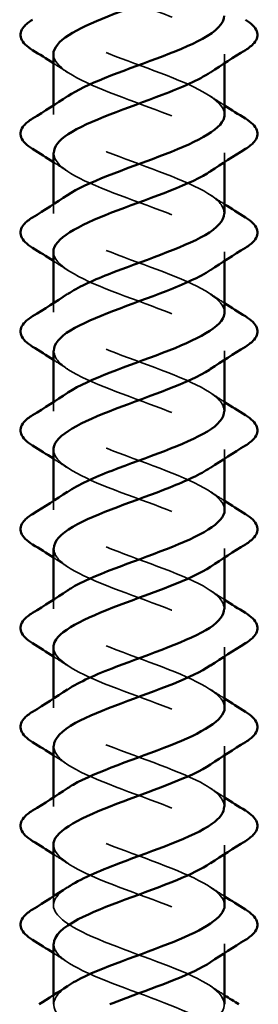
# Model space of a CAD drawing. Units: inches. Extents: x 0.6 to 33.4, y 0.6 to 21.4.
# Drawn here: x 30 to 30.2, y 14.1 to 14.8 of the extents above; entities that cross this region are included whole.
import ezdxf

# ---------------------------------------------------------------- set-up
doc = ezdxf.new("R2010")
doc.units = ezdxf.units.IN
doc.header["$LTSCALE"] = 2
doc.header["$MEASUREMENT"] = 0
doc.linetypes.add('DASHED', pattern=[0.2067, 0.1654, -0.0413])
doc.layers.add('Hidden (ANSI)', color=7, linetype='DASHED', lineweight=35)
doc.layers.add('Visible (ANSI)', color=7, linetype='Continuous', lineweight=50)

msp = doc.modelspace()

# ---------------------------------------------------------------- linework, layer by layer
at = {"layer": 'Hidden (ANSI)', "ltscale": 0.006181}
for p, q in [((30.15146, 14.76638), (30.15146, 14.75979)), ((30.02646, 14.72898), (30.02646, 14.72238)), ((30.15146, 14.69438), (30.15146, 14.68779)), ((30.02646, 14.65698), (30.02646, 14.65038)), ((30.15146, 14.62238), (30.15146, 14.61579)), ((30.02646, 14.58498), (30.02646, 14.57838)), ((30.15146, 14.55038), (30.15146, 14.54379)), ((30.02646, 14.51298), (30.02646, 14.50638)), ((30.15146, 14.47838), (30.15146, 14.47179)), ((30.02646, 14.44098), (30.02646, 14.43438)), ((30.15146, 14.40638), (30.15146, 14.39979)), ((30.02646, 14.36898), (30.02646, 14.36238)), ((30.15146, 14.33438), (30.15146, 14.32779)), ((30.02646, 14.29698), (30.02646, 14.29038)), ((30.15146, 14.26238), (30.15146, 14.25579)), ((30.02646, 14.22498), (30.02646, 14.21838)), ((30.15146, 14.19038), (30.15146, 14.18379)), ((30.02646, 14.15298), (30.02646, 14.14638)), ((30.15146, 14.11838), (30.15146, 14.11179)), ((30.02646, 14.08098), (30.02646, 14.07438))]:
    msp.add_line(p, q, dxfattribs=at)
at = {"layer": 'Hidden (ANSI)', "ltscale": 0.235222}
for points, knots in [([(30.02683, 14.83838), (30.02689, 14.83308), (30.03167, 14.82777), (30.04093, 14.82247), (30.05756, 14.81294), (30.0874, 14.80341), (30.11162, 14.79388), (30.13584, 14.78435), (30.15262, 14.77482), (30.15138, 14.76529), (30.15085, 14.76122), (30.14705, 14.75715), (30.14092, 14.75308)], [32.986723, 32.986723, 32.986723, 32.986723, 33.681113, 33.681113, 33.681113, 34.928562, 34.928562, 34.928562, 36.17601, 36.17601, 36.17601, 36.708975, 36.708975, 36.708975, 36.708975]), ([(30.15108, 14.65038), (30.15113, 14.65463), (30.14815, 14.65889), (30.14202, 14.66314), (30.12829, 14.67267), (30.0998, 14.6822), (30.07451, 14.69173), (30.04923, 14.70126), (30.02905, 14.71079), (30.02671, 14.72032), (30.02545, 14.72544), (30.0294, 14.73057), (30.03702, 14.73569)], [-42.411501, -42.411501, -42.411501, -42.411501, -41.854937, -41.854937, -41.854937, -40.607488, -40.607488, -40.607488, -39.36004, -39.36004, -39.36004, -38.689248, -38.689248, -38.689248, -38.689248]), ([(30.15145, 14.57838), (30.15134, 14.58758), (30.13481, 14.59677), (30.11141, 14.60596), (30.08716, 14.61549), (30.05735, 14.62502), (30.04079, 14.63455), (30.02423, 14.64408), (30.02216, 14.65361), (30.03589, 14.66314), (30.03615, 14.66332), (30.03642, 14.66351), (30.0367, 14.66369)], [-45.553093, -45.553093, -45.553093, -45.553093, -44.349834, -44.349834, -44.349834, -43.102386, -43.102386, -43.102386, -41.854937, -41.854937, -41.854937, -41.830841, -41.830841, -41.830841, -41.830841]), ([(30.02646, 14.47838), (30.02657, 14.46919), (30.0431, 14.46), (30.0665, 14.45081), (30.09075, 14.44128), (30.12056, 14.43175), (30.13712, 14.42222), (30.15368, 14.41269), (30.15575, 14.40316), (30.14202, 14.39363), (30.14176, 14.39344), (30.14149, 14.39326), (30.14121, 14.39308)], [48.694686, 48.694686, 48.694686, 48.694686, 49.897945, 49.897945, 49.897945, 51.145394, 51.145394, 51.145394, 52.392843, 52.392843, 52.392843, 52.416939, 52.416939, 52.416939, 52.416939]), ([(30.02683, 14.40638), (30.02678, 14.40213), (30.02976, 14.39788), (30.03589, 14.39363), (30.04962, 14.3841), (30.07811, 14.37457), (30.1034, 14.36504), (30.12868, 14.35551), (30.14886, 14.34598), (30.1512, 14.33645), (30.15246, 14.33132), (30.14851, 14.3262), (30.14089, 14.32108)], [51.836279, 51.836279, 51.836279, 51.836279, 52.392843, 52.392843, 52.392843, 53.640291, 53.640291, 53.640291, 54.88774, 54.88774, 54.88774, 55.558531, 55.558531, 55.558531, 55.558531]), ([(30.15108, 14.21838), (30.15102, 14.22369), (30.14624, 14.22899), (30.13698, 14.2343), (30.12035, 14.24383), (30.09051, 14.25336), (30.06629, 14.26289), (30.04207, 14.27242), (30.02529, 14.28195), (30.02653, 14.29148), (30.02706, 14.29555), (30.03086, 14.29962), (30.03699, 14.30369)], [-61.261057, -61.261057, -61.261057, -61.261057, -60.566667, -60.566667, -60.566667, -59.319218, -59.319218, -59.319218, -58.071769, -58.071769, -58.071769, -57.538804, -57.538804, -57.538804, -57.538804]), ([(30.02681, 14.26238), (30.02674, 14.25848), (30.02923, 14.25458), (30.03443, 14.25068), (30.04713, 14.24115), (30.07506, 14.23162), (30.10059, 14.22209), (30.12613, 14.21256), (30.14735, 14.20303), (30.15088, 14.1935), (30.1529, 14.18803), (30.149, 14.18255), (30.14089, 14.17708)], [58.119464, 58.119464, 58.119464, 58.119464, 58.630086, 58.630086, 58.630086, 59.877534, 59.877534, 59.877534, 61.124983, 61.124983, 61.124983, 61.841717, 61.841717, 61.841717, 61.841717])]:
    msp.add_open_spline(points, degree=3, knots=knots, dxfattribs=at)
at = {"layer": 'Hidden (ANSI)', "ltscale": 0.235224}
for points, knots in [([(30.15143, 14.72238), (30.15123, 14.73122), (30.13615, 14.74007), (30.11407, 14.74891), (30.09027, 14.75844), (30.06013, 14.76797), (30.04267, 14.7775), (30.0252, 14.78703), (30.02173, 14.79656), (30.03443, 14.80609), (30.03514, 14.80662), (30.0359, 14.80716), (30.03671, 14.80769)], [-39.269908, -39.269908, -39.269908, -39.269908, -38.112591, -38.112591, -38.112591, -36.865143, -36.865143, -36.865143, -35.617694, -35.617694, -35.617694, -35.547656, -35.547656, -35.547656, -35.547656]), ([(30.02648, 14.33438), (30.02668, 14.32554), (30.04176, 14.3167), (30.06384, 14.30786), (30.08764, 14.29833), (30.11778, 14.2888), (30.13524, 14.27927), (30.15271, 14.26974), (30.15618, 14.26021), (30.14348, 14.25068), (30.14277, 14.25015), (30.14201, 14.24961), (30.1412, 14.24908)], [54.977871, 54.977871, 54.977871, 54.977871, 56.135188, 56.135188, 56.135188, 57.382637, 57.382637, 57.382637, 58.630086, 58.630086, 58.630086, 58.700124, 58.700124, 58.700124, 58.700124])]:
    msp.add_open_spline(points, degree=3, knots=knots, dxfattribs=at)
at = {"layer": 'Hidden (ANSI)', "ltscale": 0.235223}
for points, knots in [([(30.02646, 14.76638), (30.02646, 14.76602), (30.02648, 14.76565), (30.02653, 14.76529), (30.02777, 14.75576), (30.04694, 14.74623), (30.07194, 14.7367), (30.09695, 14.72717), (30.12592, 14.71764), (30.14057, 14.70811), (30.15443, 14.6991), (30.1545, 14.69009), (30.1412, 14.68108)], [36.128316, 36.128316, 36.128316, 36.128316, 36.17601, 36.17601, 36.17601, 37.423459, 37.423459, 37.423459, 38.670908, 38.670908, 38.670908, 39.850568, 39.850568, 39.850568, 39.850568]), ([(30.15145, 14.29038), (30.15145, 14.29075), (30.15143, 14.29111), (30.15138, 14.29148), (30.15015, 14.30101), (30.13097, 14.31054), (30.10597, 14.32007), (30.08096, 14.3296), (30.05199, 14.33912), (30.03734, 14.34865), (30.02348, 14.35767), (30.02341, 14.36668), (30.03671, 14.37569)], [-58.119464, -58.119464, -58.119464, -58.119464, -58.071769, -58.071769, -58.071769, -56.824321, -56.824321, -56.824321, -55.576872, -55.576872, -55.576872, -54.397212, -54.397212, -54.397212, -54.397212])]:
    msp.add_open_spline(points, degree=3, knots=knots, dxfattribs=at)
at = {"layer": 'Hidden (ANSI)', "ltscale": 0.011634}
for points in [[(30.0367, 14.75308), (30.03331, 14.75534), (30.02989, 14.75757), (30.02646, 14.75979)], [(30.14121, 14.73569), (30.1446, 14.73343), (30.14802, 14.73119), (30.15146, 14.72898)], [(30.0367, 14.68108), (30.03331, 14.68334), (30.02989, 14.68557), (30.02646, 14.68779)], [(30.14121, 14.66369), (30.1446, 14.66143), (30.14802, 14.65919), (30.15146, 14.65698)], [(30.0367, 14.60908), (30.03331, 14.61134), (30.02989, 14.61357), (30.02646, 14.61579)], [(30.14121, 14.59169), (30.1446, 14.58943), (30.14802, 14.58719), (30.15146, 14.58498)], [(30.0367, 14.53708), (30.03331, 14.53934), (30.02989, 14.54157), (30.02646, 14.54379)], [(30.14121, 14.51969), (30.1446, 14.51743), (30.14802, 14.51519), (30.15146, 14.51298)], [(30.0367, 14.46508), (30.03331, 14.46734), (30.02989, 14.46957), (30.02646, 14.47179)], [(30.14121, 14.44769), (30.1446, 14.44543), (30.14802, 14.44319), (30.15146, 14.44098)], [(30.0367, 14.39308), (30.03331, 14.39534), (30.02989, 14.39757), (30.02646, 14.39979)], [(30.14121, 14.37569), (30.1446, 14.37343), (30.14802, 14.37119), (30.15146, 14.36898)], [(30.0367, 14.32108), (30.03331, 14.32334), (30.02989, 14.32557), (30.02646, 14.32779)], [(30.14121, 14.30369), (30.1446, 14.30143), (30.14802, 14.29919), (30.15146, 14.29698)], [(30.0367, 14.24908), (30.03331, 14.25134), (30.02989, 14.25357), (30.02646, 14.25579)], [(30.14121, 14.23169), (30.1446, 14.22943), (30.14802, 14.22719), (30.15146, 14.22498)], [(30.0367, 14.17708), (30.03331, 14.17934), (30.02989, 14.18157), (30.02646, 14.18379)], [(30.14121, 14.15969), (30.1446, 14.15743), (30.14802, 14.15519), (30.15146, 14.15298)], [(30.0367, 14.10508), (30.03331, 14.10734), (30.02989, 14.10957), (30.02646, 14.11179)], [(30.14121, 14.08769), (30.1446, 14.08543), (30.14802, 14.08319), (30.15146, 14.08098)]]:
    msp.add_open_spline(points, degree=3, dxfattribs=at)
at = {"layer": 'Hidden (ANSI)', "ltscale": 0.235221}
for points, knots in [([(30.02684, 14.69438), (30.02686, 14.68943), (30.03098, 14.68448), (30.03914, 14.67952), (30.05484, 14.66999), (30.08429, 14.66046), (30.10892, 14.65093), (30.13355, 14.6414), (30.1515, 14.63187), (30.15146, 14.62234), (30.15143, 14.61792), (30.14754, 14.6135), (30.1409, 14.60908)], [39.269908, 39.269908, 39.269908, 39.269908, 39.918356, 39.918356, 39.918356, 41.165805, 41.165805, 41.165805, 42.413253, 42.413253, 42.413253, 42.992161, 42.992161, 42.992161, 42.992161]), ([(30.02646, 14.62238), (30.02646, 14.62237), (30.02646, 14.62236), (30.02646, 14.62234), (30.0265, 14.61281), (30.04454, 14.60328), (30.0692, 14.59375), (30.09386, 14.58422), (30.12328, 14.57469), (30.1389, 14.56516), (30.15425, 14.5558), (30.15515, 14.54644), (30.14121, 14.53708)], [42.411501, 42.411501, 42.411501, 42.411501, 42.413253, 42.413253, 42.413253, 43.660702, 43.660702, 43.660702, 44.908151, 44.908151, 44.908151, 46.133753, 46.133753, 46.133753, 46.133753]), ([(30.15107, 14.50638), (30.15109, 14.51099), (30.14756, 14.51559), (30.14045, 14.52019), (30.12572, 14.52972), (30.09672, 14.53925), (30.07173, 14.54878), (30.04675, 14.55831), (30.02766, 14.56784), (30.02652, 14.57737), (30.02594, 14.58214), (30.02989, 14.58692), (30.03702, 14.59169)], [-48.694686, -48.694686, -48.694686, -48.694686, -48.09218, -48.09218, -48.09218, -46.844732, -46.844732, -46.844732, -45.597283, -45.597283, -45.597283, -44.972434, -44.972434, -44.972434, -44.972434]), ([(30.02684, 14.55038), (30.02682, 14.54578), (30.03035, 14.54118), (30.03746, 14.53657), (30.05219, 14.52704), (30.08119, 14.51751), (30.10618, 14.50798), (30.13116, 14.49846), (30.15025, 14.48893), (30.15139, 14.4794), (30.15197, 14.47462), (30.14802, 14.46985), (30.14089, 14.46508)], [45.553093, 45.553093, 45.553093, 45.553093, 46.155599, 46.155599, 46.155599, 47.403048, 47.403048, 47.403048, 48.650497, 48.650497, 48.650497, 49.275346, 49.275346, 49.275346, 49.275346]), ([(30.15146, 14.43438), (30.15146, 14.4344), (30.15146, 14.43441), (30.15146, 14.43442), (30.15141, 14.44395), (30.13337, 14.45348), (30.10871, 14.46301), (30.08405, 14.47254), (30.05463, 14.48207), (30.03901, 14.4916), (30.02366, 14.50096), (30.02276, 14.51033), (30.0367, 14.51969)], [-51.836279, -51.836279, -51.836279, -51.836279, -51.834526, -51.834526, -51.834526, -50.587078, -50.587078, -50.587078, -49.339629, -49.339629, -49.339629, -48.114026, -48.114026, -48.114026, -48.114026]), ([(30.15107, 14.36238), (30.15105, 14.36734), (30.14693, 14.37229), (30.13877, 14.37724), (30.12307, 14.38677), (30.09362, 14.3963), (30.06899, 14.40583), (30.04437, 14.41536), (30.02641, 14.42489), (30.02646, 14.43442), (30.02648, 14.43885), (30.03037, 14.44327), (30.03701, 14.44769)], [-54.977871, -54.977871, -54.977871, -54.977871, -54.329423, -54.329423, -54.329423, -53.081975, -53.081975, -53.081975, -51.834526, -51.834526, -51.834526, -51.255619, -51.255619, -51.255619, -51.255619])]:
    msp.add_open_spline(points, degree=3, knots=knots, dxfattribs=at)
at = {"layer": 'Hidden (ANSI)', "ltscale": 0.235225}
for points, knots in [([(30.15143, 14.14638), (30.15144, 14.1471), (30.15136, 14.14781), (30.15118, 14.14853), (30.14875, 14.15806), (30.12849, 14.16759), (30.10319, 14.17712), (30.07788, 14.18665), (30.04942, 14.19618), (30.03577, 14.20571), (30.02337, 14.21437), (30.02403, 14.22303), (30.03674, 14.23169)], [-64.402649, -64.402649, -64.402649, -64.402649, -64.309012, -64.309012, -64.309012, -63.061564, -63.061564, -63.061564, -61.814115, -61.814115, -61.814115, -60.680397, -60.680397, -60.680397, -60.680397]), ([(30.02651, 14.19038), (30.02676, 14.18189), (30.04049, 14.1734), (30.06124, 14.16491), (30.08453, 14.15538), (30.11494, 14.14585), (30.13327, 14.13632), (30.15159, 14.12679), (30.15647, 14.11726), (30.14483, 14.10773), (30.14375, 14.10685), (30.14253, 14.10596), (30.14119, 14.10508)], [61.261057, 61.261057, 61.261057, 61.261057, 62.372432, 62.372432, 62.372432, 63.61988, 63.61988, 63.61988, 64.867329, 64.867329, 64.867329, 64.983309, 64.983309, 64.983309, 64.983309])]:
    msp.add_open_spline(points, degree=3, knots=knots, dxfattribs=at)
at = {"layer": 'Hidden (ANSI)', "ltscale": 1.15839}
msp.add_open_spline([(30.15124, 13.49838), (30.15097, 13.50544), (30.14198, 13.5125), (30.12661, 13.51956), (30.10587, 13.52909), (30.07506, 13.53862), (30.05363, 13.54815), (30.03219, 13.55768), (30.02173, 13.56721), (30.02884, 13.57674), (30.03596, 13.58627), (30.06012, 13.5958), (30.08608, 13.60533), (30.11205, 13.61486), (30.13786, 13.62439), (30.14724, 13.63392), (30.15662, 13.64345), (30.14887, 13.65298), (30.12887, 13.66251), (30.10887, 13.67204), (30.07812, 13.68157), (30.05603, 13.6911), (30.03394, 13.70063), (30.02216, 13.71016), (30.02812, 13.71969), (30.03408, 13.72922), (30.05734, 13.73875), (30.08322, 13.74828), (30.1091, 13.75781), (30.13566, 13.76734), (30.14614, 13.77687), (30.15663, 13.7864), (30.15025, 13.79593), (30.13103, 13.80546), (30.11182, 13.81499), (30.0812, 13.82452), (30.05851, 13.83405), (30.03581, 13.84358), (30.02273, 13.8531), (30.02753, 13.86263), (30.03232, 13.87216), (30.05463, 13.88169), (30.08037, 13.89122), (30.10611, 13.90075), (30.13336, 13.91028), (30.14493, 13.91981), (30.15649, 13.92934), (30.1515, 13.93887), (30.13311, 13.9484), (30.11472, 13.95793), (30.0843, 13.96746), (30.06104, 13.97699), (30.03779, 13.98652), (30.02345, 13.99605), (30.02706, 14.00558), (30.03068, 14.01511), (30.05198, 14.02464), (30.07753, 14.03417), (30.10309, 14.0437), (30.13097, 14.05323), (30.14359, 14.06276), (30.15621, 14.07229), (30.15263, 14.08182), (30.1351, 14.09135), (30.11757, 14.10088), (30.0874, 14.11041), (30.06364, 14.11994), (30.03988, 14.12947), (30.0243, 14.139), (30.02673, 14.14853), (30.02768, 14.15225), (30.03134, 14.15597), (30.03697, 14.15969)], degree=3, knots=[-92.676983, -92.676983, -92.676983, -92.676983, -91.752882, -91.752882, -91.752882, -90.505434, -90.505434, -90.505434, -89.257985, -89.257985, -89.257985, -88.010536, -88.010536, -88.010536, -86.763088, -86.763088, -86.763088, -85.515639, -85.515639, -85.515639, -84.268191, -84.268191, -84.268191, -83.020742, -83.020742, -83.020742, -81.773293, -81.773293, -81.773293, -80.525845, -80.525845, -80.525845, -79.278396, -79.278396, -79.278396, -78.030947, -78.030947, -78.030947, -76.783499, -76.783499, -76.783499, -75.53605, -75.53605, -75.53605, -74.288602, -74.288602, -74.288602, -73.041153, -73.041153, -73.041153, -71.793704, -71.793704, -71.793704, -70.546256, -70.546256, -70.546256, -69.298807, -69.298807, -69.298807, -68.051358, -68.051358, -68.051358, -66.80391, -66.80391, -66.80391, -65.556461, -65.556461, -65.556461, -64.309012, -64.309012, -64.309012, -63.82199, -63.82199, -63.82199, -63.82199], dxfattribs=at)
at = {"layer": 'Hidden (ANSI)', "ltscale": 0.952906}
msp.add_open_spline([(30.02679, 14.11838), (30.0267, 14.11483), (30.02874, 14.11128), (30.03308, 14.10773), (30.04473, 14.0982), (30.07203, 14.08867), (30.09776, 14.07914), (30.12349, 14.06961), (30.14572, 14.06008), (30.15042, 14.05055), (30.15513, 14.04102), (30.14195, 14.03149), (30.11921, 14.02196), (30.09647, 14.01244), (30.06587, 14.00291), (30.04672, 13.99338), (30.02756, 13.98385), (30.02129, 13.97432), (30.03185, 13.96479), (30.04242, 13.95526), (30.06904, 13.94573), (30.09491, 13.9362), (30.12078, 13.92667), (30.14397, 13.91714), (30.14984, 13.90761), (30.15571, 13.89808), (30.14383, 13.88855), (30.12169, 13.87902), (30.09955, 13.86949), (30.06882, 13.85996), (30.04888, 13.85043), (30.02893, 13.8409), (30.02128, 13.83137), (30.03075, 13.82184), (30.04021, 13.81231), (30.06609, 13.80278), (30.09204, 13.79325), (30.118, 13.78372), (30.1421, 13.77419), (30.14913, 13.76466), (30.15615, 13.75513), (30.14559, 13.7456), (30.1241, 13.73607), (30.10261, 13.72654), (30.07181, 13.71701), (30.05112, 13.70748), (30.03044, 13.69795), (30.02142, 13.68842), (30.02976, 13.67889), (30.03811, 13.66936), (30.06319, 13.65983), (30.08917, 13.6503), (30.11516, 13.64077), (30.14011, 13.63124), (30.14829, 13.62171), (30.15646, 13.61218), (30.14724, 13.60265), (30.12644, 13.59312), (30.11281, 13.58688), (30.09487, 13.58063), (30.07811, 13.57438)], degree=3, knots=[64.402649, 64.402649, 64.402649, 64.402649, 64.867329, 64.867329, 64.867329, 66.114777, 66.114777, 66.114777, 67.362226, 67.362226, 67.362226, 68.609675, 68.609675, 68.609675, 69.857123, 69.857123, 69.857123, 71.104572, 71.104572, 71.104572, 72.352021, 72.352021, 72.352021, 73.599469, 73.599469, 73.599469, 74.846918, 74.846918, 74.846918, 76.094366, 76.094366, 76.094366, 77.341815, 77.341815, 77.341815, 78.589264, 78.589264, 78.589264, 79.836712, 79.836712, 79.836712, 81.084161, 81.084161, 81.084161, 82.33161, 82.33161, 82.33161, 83.579058, 83.579058, 83.579058, 84.826507, 84.826507, 84.826507, 86.073956, 86.073956, 86.073956, 87.321404, 87.321404, 87.321404, 88.139127, 88.139127, 88.139127, 88.139127], dxfattribs=at)
at = {"layer": 'Hidden (ANSI)', "ltscale": 1.208189}
msp.add_open_spline([(30.15128, 13.57038), (30.15136, 13.5725), (30.15065, 13.57462), (30.14907, 13.57674), (30.14195, 13.58627), (30.11779, 13.5958), (30.09183, 13.60533), (30.06586, 13.61486), (30.04005, 13.62439), (30.03067, 13.63392), (30.02129, 13.64345), (30.02904, 13.65298), (30.04904, 13.66251), (30.06904, 13.67204), (30.09979, 13.68157), (30.12188, 13.6911), (30.14397, 13.70063), (30.15575, 13.71016), (30.14979, 13.71969), (30.14383, 13.72922), (30.12057, 13.73875), (30.09469, 13.74828), (30.06881, 13.75781), (30.04225, 13.76734), (30.03177, 13.77687), (30.02128, 13.7864), (30.02766, 13.79593), (30.04688, 13.80546), (30.06609, 13.81499), (30.09671, 13.82452), (30.1194, 13.83405), (30.1421, 13.84358), (30.15518, 13.8531), (30.15038, 13.86263), (30.14559, 13.87216), (30.12328, 13.88169), (30.09754, 13.89122), (30.0718, 13.90075), (30.04455, 13.91028), (30.03298, 13.91981), (30.02142, 13.92934), (30.02641, 13.93887), (30.0448, 13.9484), (30.06319, 13.95793), (30.09361, 13.96746), (30.11687, 13.97699), (30.14012, 13.98652), (30.15446, 13.99605), (30.15085, 14.00558), (30.14723, 14.01511), (30.12593, 14.02464), (30.10038, 14.03417), (30.07483, 14.0437), (30.04694, 14.05323), (30.03432, 14.06276), (30.02331, 14.07107), (30.02463, 14.07938), (30.03677, 14.08769)], degree=3, knots=[-89.535391, -89.535391, -89.535391, -89.535391, -89.257985, -89.257985, -89.257985, -88.010536, -88.010536, -88.010536, -86.763088, -86.763088, -86.763088, -85.515639, -85.515639, -85.515639, -84.268191, -84.268191, -84.268191, -83.020742, -83.020742, -83.020742, -81.773293, -81.773293, -81.773293, -80.525845, -80.525845, -80.525845, -79.278396, -79.278396, -79.278396, -78.030947, -78.030947, -78.030947, -76.783499, -76.783499, -76.783499, -75.53605, -75.53605, -75.53605, -74.288602, -74.288602, -74.288602, -73.041153, -73.041153, -73.041153, -71.793704, -71.793704, -71.793704, -70.546256, -70.546256, -70.546256, -69.298807, -69.298807, -69.298807, -68.051358, -68.051358, -68.051358, -66.963582, -66.963582, -66.963582, -66.963582], dxfattribs=at)
at = {"layer": 'Visible (ANSI)'}
for p, q in [((30.02646, 14.76638), (30.02646, 14.72898)), ((30.15146, 14.75979), (30.15146, 14.72238)), ((30.02646, 14.69438), (30.02646, 14.65698)), ((30.15146, 14.68779), (30.15146, 14.65038)), ((30.02646, 14.62238), (30.02646, 14.58498)), ((30.15146, 14.61579), (30.15146, 14.57838)), ((30.02646, 14.55038), (30.02646, 14.51298)), ((30.15146, 14.54379), (30.15146, 14.50638)), ((30.02646, 14.47838), (30.02646, 14.44098)), ((30.15146, 14.47179), (30.15146, 14.43438)), ((30.02646, 14.40638), (30.02646, 14.36898)), ((30.15146, 14.39979), (30.15146, 14.36238)), ((30.02646, 14.33438), (30.02646, 14.29698)), ((30.15146, 14.32779), (30.15146, 14.29038)), ((30.02646, 14.26238), (30.02646, 14.22498)), ((30.15146, 14.25579), (30.15146, 14.21838)), ((30.02646, 14.19038), (30.02646, 14.15298)), ((30.15146, 14.18379), (30.15146, 14.14638)), ((30.02646, 14.11838), (30.02646, 14.08098)), ((30.15146, 14.11179), (30.15146, 14.07438))]:
    msp.add_line(p, q, dxfattribs=at)
for points, knots in [([(30.14117, 14.82508), (30.1399, 14.82421), (30.1385, 14.82334), (30.13698, 14.82247), (30.12035, 14.81294), (30.09051, 14.80341), (30.06629, 14.79388), (30.043, 14.78471), (30.02658, 14.77555), (30.02646, 14.76638)], [33.567383, 33.567383, 33.567383, 33.567383, 33.681113, 33.681113, 33.681113, 34.928562, 34.928562, 34.928562, 36.128316, 36.128316, 36.128316, 36.128316]), ([(30.03702, 14.73569), (30.04358, 14.7401), (30.05284, 14.7445), (30.06384, 14.74891), (30.08764, 14.75844), (30.11778, 14.76797), (30.13524, 14.7775), (30.14556, 14.78312), (30.15099, 14.78875), (30.1511, 14.79438)], [-38.689248, -38.689248, -38.689248, -38.689248, -38.112591, -38.112591, -38.112591, -36.865143, -36.865143, -36.865143, -36.128316, -36.128316, -36.128316, -36.128316]), ([(30.01134, 14.76931), (30.00699, 14.77201), (30.00407, 14.77477), (30.00187, 14.78059), (30.00266, 14.78362), (30.0065, 14.78809), (30.00864, 14.78978), (30.01134, 14.79145)], [0, 0, 0, 0, 0.0781017, 0.0781017, 0.1536914, 0.1536914, 0.2021555, 0.2021555, 0.2021555, 0.2021555]), ([(30.16657, 14.79145), (30.17092, 14.78876), (30.17384, 14.78599), (30.17604, 14.78018), (30.17525, 14.77714), (30.17141, 14.77268), (30.16927, 14.77098), (30.16657, 14.76931)], [0, 0, 0, 0, 0.0781017, 0.0781017, 0.1536914, 0.1536914, 0.2021555, 0.2021555, 0.2021555, 0.2021555]), ([(30.14092, 14.75308), (30.1327, 14.74762), (30.12029, 14.74216), (30.10597, 14.7367), (30.08096, 14.72717), (30.05199, 14.71764), (30.03734, 14.70811), (30.0303, 14.70353), (30.02682, 14.69896), (30.02684, 14.69438)], [36.708975, 36.708975, 36.708975, 36.708975, 37.423459, 37.423459, 37.423459, 38.670908, 38.670908, 38.670908, 39.269908, 39.269908, 39.269908, 39.269908]), ([(30.0367, 14.66369), (30.05072, 14.67304), (30.0786, 14.68238), (30.1034, 14.69173), (30.12868, 14.70126), (30.14886, 14.71079), (30.1512, 14.72032), (30.15137, 14.72101), (30.15145, 14.72169), (30.15143, 14.72238)], [-41.830841, -41.830841, -41.830841, -41.830841, -40.607488, -40.607488, -40.607488, -39.36004, -39.36004, -39.36004, -39.269908, -39.269908, -39.269908, -39.269908]), ([(30.01134, 14.69731), (30.00699, 14.70001), (30.00407, 14.70277), (30.00187, 14.70859), (30.00266, 14.71162), (30.0065, 14.71609), (30.00864, 14.71778), (30.01134, 14.71945)], [0, 0, 0, 0, 0.0781017, 0.0781017, 0.1536914, 0.1536914, 0.2021555, 0.2021555, 0.2021555, 0.2021555]), ([(30.16657, 14.71945), (30.17092, 14.71676), (30.17384, 14.71399), (30.17604, 14.70818), (30.17525, 14.70514), (30.17141, 14.70068), (30.16927, 14.69898), (30.16657, 14.69731)], [0, 0, 0, 0, 0.0781017, 0.0781017, 0.1536914, 0.1536914, 0.2021555, 0.2021555, 0.2021555, 0.2021555]), ([(30.1412, 14.68108), (30.14043, 14.68056), (30.13962, 14.68004), (30.13877, 14.67952), (30.12307, 14.66999), (30.09362, 14.66046), (30.06899, 14.65093), (30.0444, 14.64142), (30.02646, 14.6319), (30.02646, 14.62238)], [39.850568, 39.850568, 39.850568, 39.850568, 39.918356, 39.918356, 39.918356, 41.165805, 41.165805, 41.165805, 42.411501, 42.411501, 42.411501, 42.411501]), ([(30.03702, 14.59169), (30.04413, 14.59645), (30.05439, 14.6012), (30.0665, 14.60596), (30.09075, 14.61549), (30.12056, 14.62502), (30.13712, 14.63455), (30.14629, 14.63983), (30.15102, 14.6451), (30.15108, 14.65038)], [-44.972434, -44.972434, -44.972434, -44.972434, -44.349834, -44.349834, -44.349834, -43.102386, -43.102386, -43.102386, -42.411501, -42.411501, -42.411501, -42.411501]), ([(30.01134, 14.62531), (30.00699, 14.62801), (30.00407, 14.63077), (30.00187, 14.63659), (30.00266, 14.63962), (30.0065, 14.64409), (30.00864, 14.64578), (30.01134, 14.64745)], [0, 0, 0, 0, 0.0781017, 0.0781017, 0.1536914, 0.1536914, 0.2021555, 0.2021555, 0.2021555, 0.2021555]), ([(30.16657, 14.64745), (30.17092, 14.64476), (30.17384, 14.64199), (30.17604, 14.63618), (30.17525, 14.63314), (30.17141, 14.62868), (30.16927, 14.62698), (30.16657, 14.62531)], [0, 0, 0, 0, 0.0781017, 0.0781017, 0.1536914, 0.1536914, 0.2021555, 0.2021555, 0.2021555, 0.2021555]), ([(30.1409, 14.60908), (30.13324, 14.60397), (30.12192, 14.59886), (30.10871, 14.59375), (30.08405, 14.58422), (30.05463, 14.57469), (30.03901, 14.56516), (30.03093, 14.56024), (30.02686, 14.55531), (30.02684, 14.55038)], [42.992161, 42.992161, 42.992161, 42.992161, 43.660702, 43.660702, 43.660702, 44.908151, 44.908151, 44.908151, 45.553093, 45.553093, 45.553093, 45.553093]), ([(30.0367, 14.51969), (30.03695, 14.51986), (30.0372, 14.52002), (30.03746, 14.52019), (30.05219, 14.52972), (30.08119, 14.53925), (30.10618, 14.54878), (30.13116, 14.55831), (30.15025, 14.56784), (30.15139, 14.57737), (30.15143, 14.57771), (30.15145, 14.57805), (30.15145, 14.57838)], [-48.114026, -48.114026, -48.114026, -48.114026, -48.09218, -48.09218, -48.09218, -46.844732, -46.844732, -46.844732, -45.597283, -45.597283, -45.597283, -45.553093, -45.553093, -45.553093, -45.553093]), ([(30.01134, 14.55331), (30.00699, 14.55601), (30.00407, 14.55877), (30.00187, 14.56459), (30.00266, 14.56762), (30.0065, 14.57209), (30.00864, 14.57378), (30.01134, 14.57545)], [0, 0, 0, 0, 0.0781017, 0.0781017, 0.1536914, 0.1536914, 0.2021555, 0.2021555, 0.2021555, 0.2021555]), ([(30.16657, 14.57545), (30.17092, 14.57276), (30.17384, 14.56999), (30.17604, 14.56418), (30.17525, 14.56114), (30.17141, 14.55668), (30.16927, 14.55498), (30.16657, 14.55331)], [0, 0, 0, 0, 0.0781017, 0.0781017, 0.1536914, 0.1536914, 0.2021555, 0.2021555, 0.2021555, 0.2021555]), ([(30.14121, 14.53708), (30.14096, 14.53691), (30.14071, 14.53674), (30.14045, 14.53657), (30.12572, 14.52704), (30.09672, 14.51751), (30.07173, 14.50798), (30.04675, 14.49846), (30.02766, 14.48893), (30.02652, 14.4794), (30.02648, 14.47906), (30.02646, 14.47872), (30.02646, 14.47838)], [46.133753, 46.133753, 46.133753, 46.133753, 46.155599, 46.155599, 46.155599, 47.403048, 47.403048, 47.403048, 48.650497, 48.650497, 48.650497, 48.694686, 48.694686, 48.694686, 48.694686]), ([(30.03701, 14.44769), (30.04467, 14.4528), (30.05599, 14.45791), (30.0692, 14.46301), (30.09386, 14.47254), (30.12328, 14.48207), (30.1389, 14.4916), (30.14698, 14.49653), (30.15105, 14.50146), (30.15107, 14.50638)], [-51.255619, -51.255619, -51.255619, -51.255619, -50.587078, -50.587078, -50.587078, -49.339629, -49.339629, -49.339629, -48.694686, -48.694686, -48.694686, -48.694686]), ([(30.01134, 14.48131), (30.00699, 14.48401), (30.00407, 14.48677), (30.00187, 14.49259), (30.00266, 14.49562), (30.0065, 14.50009), (30.00864, 14.50178), (30.01134, 14.50345)], [0, 0, 0, 0, 0.0781017, 0.0781017, 0.1536914, 0.1536914, 0.2021555, 0.2021555, 0.2021555, 0.2021555]), ([(30.16657, 14.50345), (30.17092, 14.50076), (30.17384, 14.49799), (30.17604, 14.49218), (30.17525, 14.48914), (30.17141, 14.48468), (30.16927, 14.48298), (30.16657, 14.48131)], [0, 0, 0, 0, 0.0781017, 0.0781017, 0.1536914, 0.1536914, 0.2021555, 0.2021555, 0.2021555, 0.2021555]), ([(30.14089, 14.46508), (30.13378, 14.46032), (30.12352, 14.45556), (30.11141, 14.45081), (30.08716, 14.44128), (30.05735, 14.43175), (30.04079, 14.42222), (30.03162, 14.41694), (30.02689, 14.41166), (30.02683, 14.40638)], [49.275346, 49.275346, 49.275346, 49.275346, 49.897945, 49.897945, 49.897945, 51.145394, 51.145394, 51.145394, 51.836279, 51.836279, 51.836279, 51.836279]), ([(30.01134, 14.40931), (30.00699, 14.41201), (30.00407, 14.41477), (30.00187, 14.42059), (30.00266, 14.42362), (30.0065, 14.42809), (30.00864, 14.42978), (30.01134, 14.43145)], [0, 0, 0, 0, 0.0781017, 0.0781017, 0.1536914, 0.1536914, 0.2021555, 0.2021555, 0.2021555, 0.2021555]), ([(30.03671, 14.37569), (30.03748, 14.37621), (30.03829, 14.37673), (30.03914, 14.37724), (30.05484, 14.38677), (30.08429, 14.3963), (30.10892, 14.40583), (30.13351, 14.41535), (30.15145, 14.42487), (30.15146, 14.43438)], [-54.397212, -54.397212, -54.397212, -54.397212, -54.329423, -54.329423, -54.329423, -53.081975, -53.081975, -53.081975, -51.836279, -51.836279, -51.836279, -51.836279]), ([(30.16657, 14.43145), (30.17092, 14.42876), (30.17384, 14.42599), (30.17604, 14.42018), (30.17525, 14.41714), (30.17141, 14.41268), (30.16927, 14.41098), (30.16657, 14.40931)], [0, 0, 0, 0, 0.0781017, 0.0781017, 0.1536914, 0.1536914, 0.2021555, 0.2021555, 0.2021555, 0.2021555]), ([(30.14121, 14.39308), (30.12719, 14.38373), (30.09931, 14.37438), (30.07451, 14.36504), (30.04923, 14.35551), (30.02905, 14.34598), (30.02671, 14.33645), (30.02654, 14.33576), (30.02646, 14.33507), (30.02648, 14.33438)], [52.416939, 52.416939, 52.416939, 52.416939, 53.640291, 53.640291, 53.640291, 54.88774, 54.88774, 54.88774, 54.977871, 54.977871, 54.977871, 54.977871]), ([(30.01134, 14.33731), (30.00699, 14.34001), (30.00407, 14.34277), (30.00187, 14.34859), (30.00266, 14.35162), (30.0065, 14.35609), (30.00864, 14.35778), (30.01134, 14.35945)], [0, 0, 0, 0, 0.0781017, 0.0781017, 0.1536914, 0.1536914, 0.2021555, 0.2021555, 0.2021555, 0.2021555]), ([(30.03699, 14.30369), (30.04521, 14.30915), (30.05762, 14.31461), (30.07194, 14.32007), (30.09695, 14.3296), (30.12592, 14.33912), (30.14057, 14.34865), (30.14761, 14.35323), (30.15109, 14.35781), (30.15107, 14.36238)], [-57.538804, -57.538804, -57.538804, -57.538804, -56.824321, -56.824321, -56.824321, -55.576872, -55.576872, -55.576872, -54.977871, -54.977871, -54.977871, -54.977871]), ([(30.16657, 14.35945), (30.17092, 14.35676), (30.17384, 14.35399), (30.17604, 14.34818), (30.17525, 14.34514), (30.17141, 14.34068), (30.16927, 14.33898), (30.16657, 14.33731)], [0, 0, 0, 0, 0.0781017, 0.0781017, 0.1536914, 0.1536914, 0.2021555, 0.2021555, 0.2021555, 0.2021555]), ([(30.14089, 14.32108), (30.13433, 14.31667), (30.12507, 14.31226), (30.11407, 14.30786), (30.09027, 14.29833), (30.06013, 14.2888), (30.04267, 14.27927), (30.03235, 14.27364), (30.02692, 14.26801), (30.02681, 14.26238)], [55.558531, 55.558531, 55.558531, 55.558531, 56.135188, 56.135188, 56.135188, 57.382637, 57.382637, 57.382637, 58.119464, 58.119464, 58.119464, 58.119464]), ([(30.01134, 14.26531), (30.00699, 14.26801), (30.00407, 14.27077), (30.00187, 14.27659), (30.00266, 14.27962), (30.0065, 14.28409), (30.00864, 14.28578), (30.01134, 14.28745)], [0, 0, 0, 0, 0.0781017, 0.0781017, 0.1536914, 0.1536914, 0.2021555, 0.2021555, 0.2021555, 0.2021555]), ([(30.03674, 14.23169), (30.03802, 14.23256), (30.03941, 14.23343), (30.04093, 14.2343), (30.05756, 14.24383), (30.0874, 14.25336), (30.11162, 14.26289), (30.13491, 14.27205), (30.15133, 14.28122), (30.15145, 14.29038)], [-60.680397, -60.680397, -60.680397, -60.680397, -60.566667, -60.566667, -60.566667, -59.319218, -59.319218, -59.319218, -58.119464, -58.119464, -58.119464, -58.119464]), ([(30.16657, 14.28745), (30.17092, 14.28476), (30.17384, 14.28199), (30.17604, 14.27618), (30.17525, 14.27314), (30.17141, 14.26868), (30.16927, 14.26698), (30.16657, 14.26531)], [0, 0, 0, 0, 0.0781017, 0.0781017, 0.1536914, 0.1536914, 0.2021555, 0.2021555, 0.2021555, 0.2021555]), ([(30.1412, 14.24908), (30.12765, 14.24008), (30.10142, 14.23109), (30.07732, 14.22209), (30.05178, 14.21256), (30.03056, 14.20303), (30.02703, 14.1935), (30.02665, 14.19246), (30.02648, 14.19142), (30.02651, 14.19038)], [58.700124, 58.700124, 58.700124, 58.700124, 59.877534, 59.877534, 59.877534, 61.124983, 61.124983, 61.124983, 61.261057, 61.261057, 61.261057, 61.261057]), ([(30.01134, 14.19331), (30.00699, 14.19601), (30.00407, 14.19877), (30.00187, 14.20459), (30.00266, 14.20762), (30.0065, 14.21209), (30.00864, 14.21378), (30.01134, 14.21545)], [0, 0, 0, 0, 0.0781017, 0.0781017, 0.1536914, 0.1536914, 0.2021555, 0.2021555, 0.2021555, 0.2021555]), ([(30.03697, 14.15969), (30.04575, 14.1655), (30.0593, 14.17131), (30.07472, 14.17712), (30.10003, 14.18665), (30.12849, 14.19618), (30.14214, 14.20571), (30.14819, 14.20993), (30.15113, 14.21416), (30.15108, 14.21838)], [-63.82199, -63.82199, -63.82199, -63.82199, -63.061564, -63.061564, -63.061564, -61.814115, -61.814115, -61.814115, -61.261057, -61.261057, -61.261057, -61.261057]), ([(30.16657, 14.21545), (30.17092, 14.21276), (30.17384, 14.20999), (30.17604, 14.20418), (30.17525, 14.20114), (30.17141, 14.19668), (30.16927, 14.19498), (30.16657, 14.19331)], [0, 0, 0, 0, 0.0781017, 0.0781017, 0.1536914, 0.1536914, 0.2021555, 0.2021555, 0.2021555, 0.2021555]), ([(30.14089, 14.17708), (30.13489, 14.17302), (30.12658, 14.16897), (30.11667, 14.16491), (30.09338, 14.15538), (30.06297, 14.14585), (30.04464, 14.13632), (30.03314, 14.13034), (30.02694, 14.12436), (30.02679, 14.11838)], [61.841717, 61.841717, 61.841717, 61.841717, 62.372432, 62.372432, 62.372432, 63.61988, 63.61988, 63.61988, 64.402649, 64.402649, 64.402649, 64.402649]), ([(30.01134, 14.12131), (30.00699, 14.12401), (30.00407, 14.12677), (30.00187, 14.13259), (30.00266, 14.13562), (30.0065, 14.14009), (30.00864, 14.14178), (30.01134, 14.14345)], [0, 0, 0, 0, 0.0781017, 0.0781017, 0.1536914, 0.1536914, 0.2021555, 0.2021555, 0.2021555, 0.2021555]), ([(30.03677, 14.08769), (30.03856, 14.08891), (30.04057, 14.09013), (30.04281, 14.09135), (30.06035, 14.10088), (30.09051, 14.11041), (30.11427, 14.11994), (30.13625, 14.12875), (30.15123, 14.13757), (30.15143, 14.14638)], [-66.963582, -66.963582, -66.963582, -66.963582, -66.80391, -66.80391, -66.80391, -65.556461, -65.556461, -65.556461, -64.402649, -64.402649, -64.402649, -64.402649]), ([(30.16657, 14.14345), (30.17092, 14.14076), (30.17384, 14.13799), (30.17604, 14.13218), (30.17525, 14.12914), (30.17141, 14.12468), (30.16927, 14.12298), (30.16657, 14.12131)], [0, 0, 0, 0, 0.0781017, 0.0781017, 0.1536914, 0.1536914, 0.2021555, 0.2021555, 0.2021555, 0.2021555]), ([(30.14119, 14.10508), (30.12812, 14.09643), (30.10349, 14.08779), (30.08015, 14.07914), (30.07587, 14.07756), (30.07168, 14.07597), (30.06765, 14.07438)], [64.983309, 64.983309, 64.983309, 64.983309, 66.114777, 66.114777, 66.114777, 66.322512, 66.322512, 66.322512, 66.322512])]:
    msp.add_open_spline(points, degree=3, knots=knots, dxfattribs=at)
for points in [[(30.02646, 14.75979), (30.02145, 14.76301), (30.01641, 14.76617), (30.01134, 14.76931)], [(30.16657, 14.76931), (30.15802, 14.76402), (30.14952, 14.75863), (30.14121, 14.75308)], [(30.01134, 14.71945), (30.01989, 14.72475), (30.02839, 14.73013), (30.0367, 14.73569)], [(30.15146, 14.72898), (30.15646, 14.72576), (30.1615, 14.72259), (30.16657, 14.71945)], [(30.02646, 14.68779), (30.02145, 14.69101), (30.01641, 14.69417), (30.01134, 14.69731)], [(30.16657, 14.69731), (30.15802, 14.69202), (30.14952, 14.68663), (30.14121, 14.68108)], [(30.01134, 14.64745), (30.01989, 14.65275), (30.02839, 14.65813), (30.0367, 14.66369)], [(30.15146, 14.65698), (30.15646, 14.65376), (30.1615, 14.65059), (30.16657, 14.64745)], [(30.02646, 14.61579), (30.02145, 14.61901), (30.01641, 14.62217), (30.01134, 14.62531)], [(30.16657, 14.62531), (30.15802, 14.62002), (30.14952, 14.61463), (30.14121, 14.60908)], [(30.01134, 14.57545), (30.01989, 14.58075), (30.02839, 14.58613), (30.0367, 14.59169)], [(30.15146, 14.58498), (30.15646, 14.58176), (30.1615, 14.57859), (30.16657, 14.57545)], [(30.02646, 14.54379), (30.02145, 14.54701), (30.01641, 14.55017), (30.01134, 14.55331)], [(30.16657, 14.55331), (30.15802, 14.54802), (30.14952, 14.54263), (30.14121, 14.53708)], [(30.01134, 14.50345), (30.01989, 14.50875), (30.02839, 14.51413), (30.0367, 14.51969)], [(30.15146, 14.51298), (30.15646, 14.50976), (30.1615, 14.50659), (30.16657, 14.50345)], [(30.02646, 14.47179), (30.02145, 14.47501), (30.01641, 14.47817), (30.01134, 14.48131)], [(30.16657, 14.48131), (30.15802, 14.47602), (30.14952, 14.47063), (30.14121, 14.46508)], [(30.01134, 14.43145), (30.01989, 14.43675), (30.02839, 14.44213), (30.0367, 14.44769)], [(30.15146, 14.44098), (30.15646, 14.43776), (30.1615, 14.43459), (30.16657, 14.43145)], [(30.02646, 14.39979), (30.02145, 14.40301), (30.01641, 14.40617), (30.01134, 14.40931)], [(30.16657, 14.40931), (30.15802, 14.40402), (30.14952, 14.39863), (30.14121, 14.39308)], [(30.01134, 14.35945), (30.01989, 14.36475), (30.02839, 14.37013), (30.0367, 14.37569)], [(30.15146, 14.36898), (30.15646, 14.36576), (30.1615, 14.36259), (30.16657, 14.35945)], [(30.02646, 14.32779), (30.02145, 14.33101), (30.01641, 14.33417), (30.01134, 14.33731)], [(30.16657, 14.33731), (30.15802, 14.33202), (30.14952, 14.32663), (30.14121, 14.32108)], [(30.01134, 14.28745), (30.01989, 14.29275), (30.02839, 14.29813), (30.0367, 14.30369)], [(30.15146, 14.29698), (30.15646, 14.29376), (30.1615, 14.29059), (30.16657, 14.28745)], [(30.02646, 14.25579), (30.02145, 14.25901), (30.01641, 14.26217), (30.01134, 14.26531)], [(30.16657, 14.26531), (30.15802, 14.26002), (30.14952, 14.25463), (30.14121, 14.24908)], [(30.01134, 14.21545), (30.01989, 14.22075), (30.02839, 14.22613), (30.0367, 14.23169)], [(30.15146, 14.22498), (30.15646, 14.22176), (30.1615, 14.21859), (30.16657, 14.21545)], [(30.02646, 14.18379), (30.02145, 14.18701), (30.01641, 14.19017), (30.01134, 14.19331)], [(30.16657, 14.19331), (30.15802, 14.18802), (30.14952, 14.18263), (30.14121, 14.17708)], [(30.01134, 14.14345), (30.01989, 14.14875), (30.02839, 14.15413), (30.0367, 14.15969)], [(30.15146, 14.15298), (30.15646, 14.14976), (30.1615, 14.14659), (30.16657, 14.14345)], [(30.02646, 14.11179), (30.02145, 14.11501), (30.01641, 14.11817), (30.01134, 14.12131)], [(30.16657, 14.12131), (30.15802, 14.11602), (30.14952, 14.11063), (30.14121, 14.10508)], [(30.01605, 14.07438), (30.02301, 14.07873), (30.02991, 14.08316), (30.0367, 14.08769)], [(30.15146, 14.08098), (30.1549, 14.07876), (30.15838, 14.07656), (30.16186, 14.07438)]]:
    msp.add_open_spline(points, degree=3, dxfattribs=at)

doc.saveas('drawing.dxf')
